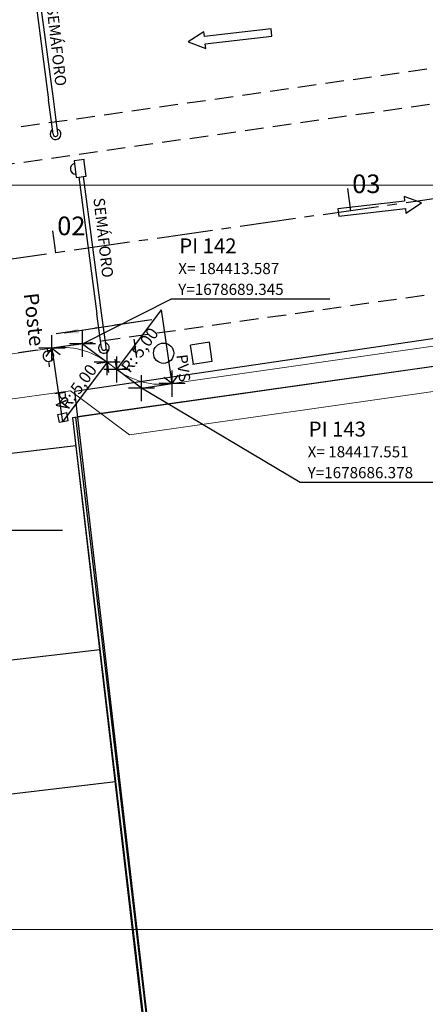
# Model space of a CAD drawing. Extents: x 183392 to 185351, y 1678162 to 1678787.
# Drawn here: x 184409 to 184437, y 1678645 to 1678711 of the extents above; entities that cross this region are included whole.
import ezdxf
from ezdxf.enums import TextEntityAlignment as Align

# ---------------------------------------------------------------- set-up
doc = ezdxf.new("R2010")
doc.units = 0
doc.header["$LTSCALE"] = 5
doc.header["$MEASUREMENT"] = 0
for name, pattern in [('CENTER2', [1.125, 0.75, -0.125, 0.125, -0.125]), ('DASHDOT', [1, 0.5, -0.25, 0, -0.25]), ('HIDDEN', [0.375, 0.25, -0.125])]:
    doc.linetypes.add(name, pattern=pattern)
for name, color, linetype, lineweight in [('GEO-ALINHAMENTO', 160, 'Continuous', 0), ('GEO-MEIO-FIO', 162, 'Continuous', 0), ('TOP-MALHA', 8, 'Continuous', 0)]:
    doc.layers.add(name, color=color, linetype=linetype, lineweight=lineweight)
for name, color, linetype in [('PLUVIAL', 9, 'Continuous'), ('TOP-ALINHAMENTO_PROJETADO', 160, 'Continuous'), ('TOP-CADASTROS', 8, 'Continuous'), ('TOP-EIXO_PROJETADO', 170, 'CENTER2'), ('TOP-EQUIPAMENTOS_PÚBLICO', 9, 'Continuous'), ('TOP-ESTACAS', 170, 'Continuous'), ('TOP-HACHURA_PISTAS', 254, 'Continuous'), ('TOP-LEVANTADO', 8, 'Continuous'), ('TOP-MEIO_FIO', 8, 'HIDDEN'), ('TOP-MENOR_POLIGONAL', 7, 'Continuous'), ('TOP-PI', 160, 'Continuous'), ('TOP-PI_meio-fio', 3, 'Continuous')]:
    doc.layers.add(name, color=color, linetype=linetype)
doc.styles.add('ROMANS', font='romans.shx', dxfattribs={"height": 1})
doc.styles.add('SANSSERIF', font='sanss___.ttf', dxfattribs={"height": 1})
doc.styles.add('SANSSERIFITALIC', font='sanss___.ttf', dxfattribs={"height": 0.75})

# ---------------------------------------------------------------- blocks, each defined once
blk = doc.blocks.new('SETA')
at = {"color": 0, "linetype": 'ByBlock'}
blk.add_solid([(0.1013, -0.0026), (0.095, -0.0353), (0, 0)], dxfattribs=at)
blk = doc.blocks.new('DIRECAO')
at = {"layer": 'TOP-CADASTROS'}
blk.add_line((0, 0), (0.19, -1.108), dxfattribs=at)
at = {"layer": 'TOP-CADASTROS', "xscale": 2, "yscale": 2, "zscale": 2, "rotation": 110.4446538610254}
blk.add_blockref('SETA', (0.19, -1.108), dxfattribs=at)
blk = doc.blocks.new('Sinal')
at = {"color": 8, "linetype": 'Continuous'}
blk.add_lwpolyline([(0.1, 0), (0.1, 1.8), (0.225, 1.8), (0, 2.246), (-0.225, 1.8), (-0.1, 1.8), (-0.1, 0)], close=True, dxfattribs=at)
blk = doc.blocks.new('E1')
at = {"layer": 'TOP-ESTACAS'}
blk.add_line((0, 0), (0, 1.5), dxfattribs=at)
blk = doc.blocks.new('Vértice')
at = {"color": 7, "linetype": 'Continuous'}
for p, q in [((0, -0.5), (0, 0.5)), ((0.5, 0), (-0.5, 0))]:
    blk.add_line(p, q, dxfattribs=at)

msp = doc.modelspace()

# ---------------------------------------------------------------- linework, layer by layer
at = {"layer": 'GEO-ALINHAMENTO', "lineweight": 0}
for p, q in [((184557.195, 1678703.396), (184416.748, 1678683.232)), ((184412.782, 1678686.201), (184384.505, 1678682.191)), ((184412.782, 1678686.201), (184416.748, 1678683.232))]:
    msp.add_line(p, q, dxfattribs=at)
at = {"layer": 'GEO-MEIO-FIO', "linetype": 'Continuous', "lineweight": 0}
for p, q in [((184419.6, 1678686.673), (184556.769, 1678706.366)), ((184385.641, 1678685.382), (184411.543, 1678689.055)), ((184415.893, 1678687.619), (184415.241, 1678688.108))]:
    msp.add_line(p, q, dxfattribs=at)
for centre, start, end in [((184412.245, 1678684.105), 53.18239, 98.07086), ((184418.89, 1678691.622), 233.18239, 278.17001)]:
    msp.add_arc(centre, 5, start, end, dxfattribs=at)
at = {"layer": 'PLUVIAL', "color": 254, "linetype": 'DASHDOT'}
msp.add_lwpolyline([(184418.238, 1678690.971), (184411.832, 1678690.021)], dxfattribs=at)
at = {"layer": 'TOP-ALINHAMENTO_PROJETADO'}
msp.add_line((184564.107, 1678705.852), (184413.254, 1678684.434), dxfattribs=at)
at = {"layer": 'TOP-CADASTROS', "color": 254}
for p, q in [((184412.918, 1678684.387), (184428.811, 1678550.122)), ((184413.116, 1678684.41), (184429.033, 1678549.945)), ((184382.243, 1678678.861), (184413.139, 1678682.518)), ((184383.865, 1678665.157), (184414.761, 1678668.814)), ((184384.914, 1678656.289), (184415.811, 1678659.946))]:
    msp.add_line(p, q, dxfattribs=at)
at = {"layer": 'TOP-EIXO_PROJETADO', "flags": 128}
msp.add_lwpolyline([(184572.66, 1678718.441), (184570.198, 1678718.09), (184550.399, 1678715.261), (184530.6, 1678712.433), (184510.801, 1678709.605), (184491.002, 1678706.776), (184471.202, 1678703.948), (184451.403, 1678701.12), (184431.604, 1678698.291), (184411.805, 1678695.463), (184392.006, 1678692.635), (184372.207, 1678689.807)], dxfattribs=at)
at = {"layer": 'TOP-EQUIPAMENTOS_PÚBLICO', "color": 254}
for p, q in [((184410.103, 1678714.917), (184411.319, 1678705.729)), ((184411.635, 1678705.798), (184410.422, 1678714.959)), ((184411.941, 1678703.48), (184411.635, 1678705.798)), ((184411.622, 1678703.438), (184411.319, 1678705.729)), ((184413.693, 1678701.727), (184413.022, 1678701.639)), ((184413.022, 1678701.639), (184413.169, 1678700.53)), ((184413.71, 1678701.601), (184413.693, 1678701.727)), ((184413.82, 1678700.765), (184413.71, 1678701.601)), ((184413.169, 1678700.53), (184413.345, 1678700.553)), ((184413.345, 1678700.553), (184413.664, 1678700.595)), ((184413.345, 1678700.553), (184414.561, 1678691.365)), ((184413.664, 1678700.595), (184413.84, 1678700.618)), ((184414.877, 1678691.434), (184413.664, 1678700.595)), ((184413.84, 1678700.618), (184413.82, 1678700.765)), ((184414.864, 1678689.073), (184414.561, 1678691.365)), ((184415.183, 1678689.116), (184414.877, 1678691.434)), ((184417.083, 1678689.547), (184417.063, 1678689.65)), ((184417.207, 1678688.531), (184417.063, 1678689.65)), ((184417.227, 1678688.428), (184417.083, 1678689.547)), ((184422.114, 1678689.464), (184420.831, 1678689.256)), ((184421.034, 1678687.974), (184420.831, 1678689.256)), ((184422.289, 1678688.166), (184422.114, 1678689.464)), ((184411.214, 1678689.101), (184411.249, 1678688.799)), ((184411.331, 1678688.084), (184411.364, 1678687.795)), ((184417.227, 1678688.428), (184417.207, 1678688.531)), ((184422.289, 1678688.166), (184420.967, 1678687.962)), ((184411.942, 1678684.603), (184412.535, 1678684.733)), ((184412.037, 1678684.055), (184411.942, 1678684.603)), ((184412.629, 1678684.185), (184412.535, 1678684.733)), ((184412.629, 1678684.185), (184412.037, 1678684.055))]:
    msp.add_line(p, q, dxfattribs=at)
msp.add_circle((184419.036, 1678688.717), 0.68, dxfattribs=at)
for centre, radius, start, end in [((184411.785, 1678703.437), 0.36, 124.11545, 70.96359), ((184411.785, 1678703.437), 0.163, 179.72911, 15.34992), ((184413.13, 1678701.111), 0.355, 103.55238, 271.52665), ((184415.027, 1678689.073), 0.36, 124.11545, 70.96359), ((184415.027, 1678689.073), 0.163, 179.72911, 15.34992)]:
    msp.add_arc(centre, radius, start, end, dxfattribs=at)
at = {"layer": 'TOP-EQUIPAMENTOS_PÚBLICO', "color": 254, "extrusion": (0, 0, -1)}
msp.add_ellipse((184411.302, 1678688.522), major_axis=(0.282, -0.224), ratio=1, dxfattribs=at)
at = {"layer": 'TOP-LEVANTADO', "color": 254}
for p, q in [((184564.107, 1678705.852), (184412.918, 1678684.387)), ((184412.918, 1678684.387), (184419.97, 1678623.908))]:
    msp.add_line(p, q, dxfattribs=at)
at = {"layer": 'TOP-MALHA', "color": 254}
for p, q in [((184318.114, 1678700), (184709.897, 1678700)), ((184318.114, 1678650), (184606.912, 1678650)), ((184323.82, 1678650), (184709.897, 1678650))]:
    msp.add_line(p, q, dxfattribs=at)
at = {"layer": 'TOP-MEIO_FIO', "color": 254}
msp.add_lwpolyline([(184367.639, 1678697.041, 0.892319), (184367.775, 1678695.545), (184374.938, 1678696.585), (184378.547, 1678697.171), (184407.8, 1678701.297), (184450.073, 1678707.335), (184492.521, 1678713.367), (184513.657, 1678716.426, 1.097082), (184513.111, 1678718.695), (184493.049, 1678715.796), (184492.025, 1678715.622), (184449.696, 1678709.649), (184408.31, 1678703.754), (184378.168, 1678699.142), (184374.627, 1678698.536)], format="xyb", close=True, dxfattribs=at)
msp.add_lwpolyline([(184585.186, 1678558.69), (184583.23, 1678575.667), (184575.231, 1678644.372), (184567.776, 1678708.54, 0.436331), (184564.112, 1678710.956), (184484.799, 1678699.443), (184379.761, 1678684.549, 0.270901), (184378.568, 1678682.596), (184378.827, 1678680.709), (184379.489, 1678675.197), (184385.891, 1678618.844), (184385.711, 1678613.312), (184385.642, 1678611.483), (184393.787, 1678540.932)], format="xyb", dxfattribs=at)
at = {"layer": 'TOP-MENOR_POLIGONAL', "color": 251}
msp.add_lwpolyline([(184615.526, 1678265.575), (184563.593, 1678710.253), (184477.397, 1678695.319), (184477.362, 1678695.617), (184413.056, 1678686.145), (184420.254, 1678623.941), (184389.175, 1678620.346), (184390.23, 1678611.444), (184398.428, 1678612.356), (184421.289, 1678615), (184428.172, 1678555.516)], dxfattribs=at)
at = {"layer": 'TOP-PI', "color": 251}
for p, q in [((184415.893, 1678687.619), (184418.89, 1678691.622)), ((184419.6, 1678686.673), (184418.89, 1678691.622)), ((184411.543, 1678689.055), (184412.245, 1678684.105)), ((184415.241, 1678688.108), (184412.245, 1678684.105))]:
    msp.add_line(p, q, dxfattribs=at)
at = {"layer": 'TOP-PI', "color": 170}
for p, q in [((184411.543, 1678689.055), (184411.122, 1678688.496)), ((184411.543, 1678689.055), (184412.102, 1678688.635)), ((184415.241, 1678688.108), (184414.548, 1678688.008)), ((184415.241, 1678688.108), (184415.341, 1678687.415)), ((184415.893, 1678687.619), (184415.794, 1678688.312)), ((184415.893, 1678687.619), (184416.586, 1678687.719)), ((184419.6, 1678686.673), (184420.02, 1678687.233)), ((184419.6, 1678686.673), (184419.04, 1678687.092))]:
    msp.add_line(p, q, dxfattribs=at)
at = {"layer": 'TOP-PI_meio-fio', "color": 8}
for p, q in [((184413.588, 1678689.345), (184419.524, 1678692.346)), ((184430.183, 1678692.346), (184419.524, 1678692.346)), ((184428.209, 1678680.035), (184417.551, 1678686.378)), ((184438.868, 1678680.035), (184428.209, 1678680.035)), ((184412.249, 1678676.811), (184401.59, 1678676.811))]:
    msp.add_line(p, q, dxfattribs=at)
at = {"layer": 'TOP-PI_meio-fio', "color": 7}
for p, q in [((184413.588, 1678689.345), (184411.543, 1678689.055)), ((184413.588, 1678689.345), (184415.241, 1678688.108)), ((184417.551, 1678686.378), (184415.893, 1678687.619)), ((184417.551, 1678686.378), (184419.6, 1678686.673))]:
    msp.add_line(p, q, dxfattribs=at)

# ---------------------------------------------------------------- block references
at = {"layer": 'PLUVIAL', "color": 254, "xscale": 5, "yscale": 5, "zscale": 5, "rotation": 268.8886490707139}
msp.add_blockref('DIRECAO', (184417.908, 1678690.905), dxfattribs=at)
at = {"layer": 'TOP-ESTACAS'}
for p, rotation in [((184431.604, 1678698.291), 8.129750373076682), ((184411.805, 1678695.463), 8.129750373088475)]:
    msp.add_blockref('E1', p, dxfattribs=dict(at, rotation=rotation))
at = {"layer": 'TOP-HACHURA_PISTAS', "color": 254, "xscale": 2.5, "yscale": 2.5}
for p, rotation in [((184426.272, 1678710.262), 96.5105555556001), ((184430.762, 1678698.175), 276.5105555556001)]:
    msp.add_blockref('Sinal', p, dxfattribs=dict(at, rotation=rotation))
at = {"layer": 'TOP-PI_meio-fio', "xscale": 1.75, "yscale": 1.75}
for p in [(184411.543, 1678689.055), (184413.588, 1678689.345), (184415.241, 1678688.108), (184415.893, 1678687.619), (184417.551, 1678686.378), (184419.6, 1678686.673)]:
    msp.add_blockref('Vértice', p, dxfattribs=at)

# ---------------------------------------------------------------- texts
at = {"layer": 'TOP-CADASTROS', "color": 254, "style": 'SANSSERIFITALIC'}
msp.add_text('PV', height=0.75, rotation=276.44432, dxfattribs=at).set_placement((184411.697, 1678686.164))
at = {"layer": 'TOP-EQUIPAMENTOS_PÚBLICO', "color": 254, "style": 'SANSSERIFITALIC'}
for s, height, rotation, p in [('SEMÁFORO', 0.75, 276.44432, (184411.178, 1678711.988)), ('SEMÁFORO', 0.75, 276.44432, (184414.321, 1678699.117)), ('Poste', 1, 276.51056, (184409.641, 1678692.711)), ('PVS', 0.75, 276.44432, (184419.886, 1678688.596))]:
    msp.add_text(s, height=height, rotation=rotation, dxfattribs=at).set_placement(p)
at = {"layer": 'TOP-ESTACAS', "color": 8, "style": 'SANSSERIFITALIC'}
for s, p in [('03', (184431.695, 1678700.099)), ('02', (184411.896, 1678697.271))]:
    msp.add_text(s, height=1.25, dxfattribs=at).set_placement(p, align=Align.MIDDLE_LEFT)
at = {"layer": 'TOP-PI', "color": 170, "linetype": 'Continuous', "style": 'SANSSERIFITALIC'}
for p in [(184416.764, 1678687.337), (184412.631, 1678684.881)]:
    msp.add_text('R: 5,00', height=0.8, rotation=53.90259, dxfattribs=at).set_placement(p)
at = {"layer": 'TOP-PI_meio-fio', "color": 162}
for s, height, style, p in [('PI 142', 1, 'SANSSERIF', (184420.089, 1678695.431)), ('X= 184413.587', 0.75, 'ROMANS', (184420.016, 1678694.032)), ('Y=1678689.345', 0.75, 'ROMANS', (184420.016, 1678692.633)), ('PI 143', 1, 'SANSSERIF', (184428.774, 1678683.121)), ('X= 184417.551', 0.75, 'ROMANS', (184428.701, 1678681.721)), ('Y=1678686.378', 0.75, 'ROMANS', (184428.701, 1678680.322))]:
    msp.add_text(s, height=height, dxfattribs=dict(at, style=style)).set_placement(p)

doc.saveas('drawing.dxf')
